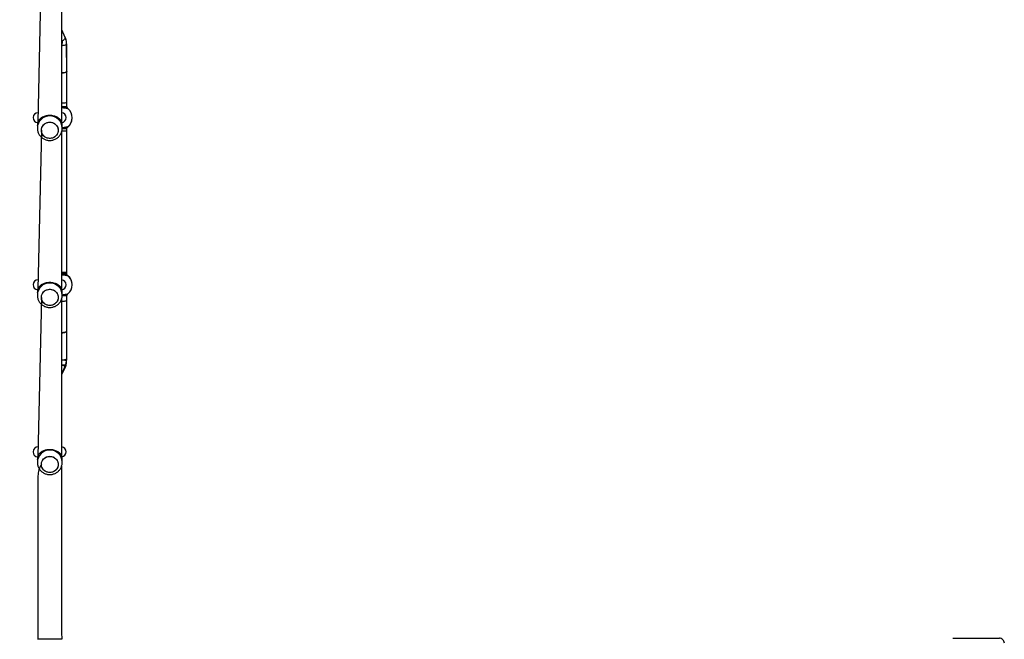
# Model space of a CAD drawing. Units: millimetres. Extents: x 66 to 826, y 243 to 980.
# Drawn here: x 368 to 526, y 608 to 708 of the extents above; entities that cross this region are included whole.
import ezdxf

# ---------------------------------------------------------------- set-up
doc = ezdxf.new("R2010")
doc.units = ezdxf.units.MM
doc.header["$LTSCALE"] = 42
doc.layers.add('FORMAT', color=7, linetype='Continuous')
doc.styles.add('SLDTEXTSTYLE2', font='TXT', dxfattribs={"width": 0.75})
doc.dimstyles.new('SLDDIMSTYLE1', dxfattribs={"dimtxt": 14.7, "dimasz": 13.8684, "dimexe": 0, "dimexo": 0.0625, "dimgap": 3.675, "dimtad": 1, "dimdec": 0, "dimrnd": 1e-09, "dimzin": 12, "dimdsep": 46, "dimtxsty": 'SLDTEXTSTYLE2', "dimsah": 1, "dimcen": 0.09, "dimadec": 0, "dimazin": 3, "dimtfac": 1, "dimtdec": 0, "dimtofl": 0, "dimtmove": 0, "dimatfit": 3, "dimfxl": 1, "dimfrac": 2, "dimtolj": 1, "dimtzin": 12, "dimarcsym": 0})
doc.dimstyles.new('SLDDIMSTYLE2', dxfattribs={"dimtxt": 14.7, "dimasz": 13.8684, "dimexe": 0, "dimexo": 0.0625, "dimgap": 3.675, "dimtad": 1, "dimdec": 0, "dimrnd": 1e-09, "dimzin": 12, "dimdsep": 46, "dimtxsty": 'SLDTEXTSTYLE2', "dimsah": 1, "dimcen": 0.09, "dimadec": 0, "dimazin": 3, "dimtfac": 1, "dimtofl": 0, "dimtmove": 0, "dimatfit": 3, "dimfxl": 1, "dimfrac": 2, "dimtolj": 1, "dimtzin": 12, "dimarcsym": 0})

# ---------------------------------------------------------------- blocks, each defined once
blk = doc.blocks.new('_D')
at = {"layer": 'FORMAT'}
for p, q in [((65.95, 742.14), (65.95, 243.47)), ((725.95, 520.14), (725.95, 243.47)), ((65.95, 247.67), (725.95, 247.67))]:
    blk.add_line(p, q, dxfattribs=at)
for points in [[(65.95, 247.67), (79.81, 245.53), (79.81, 249.8)], [(725.95, 247.67), (712.08, 249.8), (712.08, 245.53)]]:
    blk.add_solid(points, dxfattribs=at)
at = {"layer": 'FORMAT', "insert": (397.87, 266.62), "char_height": 14.7, "attachment_point": 1, "style": 'SLDTEXTSTYLE2'}
blk.add_mtext('660', dxfattribs=at)
blk = doc.blocks.new('_D_1')
at = {"layer": 'FORMAT'}
for p, q in [((234.15, 980.34), (825.53, 980.34)), ((821.33, 980.34), (821.33, 324.34)), ((530.15, 324.34), (825.53, 324.34))]:
    blk.add_line(p, q, dxfattribs=at)
for points in [[(821.33, 980.34), (819.2, 966.47), (823.47, 966.47)], [(821.33, 324.34), (823.47, 338.21), (819.2, 338.21)]]:
    blk.add_solid(points, dxfattribs=at)
at = {"layer": 'FORMAT', "insert": (802.38, 617.77), "char_height": 14.7, "attachment_point": 1, "rotation": 90, "style": 'SLDTEXTSTYLE2'}
blk.add_mtext('656', dxfattribs=at)
blk = doc.blocks.new('_D_2')
at = {"layer": 'FORMAT'}
for p, q in [((215.95, 759.22), (215.95, 281.42)), ((525.95, 595.89), (525.95, 281.42)), ((215.95, 285.62), (525.95, 285.62))]:
    blk.add_line(p, q, dxfattribs=at)
for points in [[(215.95, 285.62), (229.81, 283.48), (229.81, 287.75)], [(525.95, 285.62), (512.08, 287.75), (512.08, 283.48)]]:
    blk.add_solid(points, dxfattribs=at)
at = {"layer": 'FORMAT', "insert": (397.87, 304.57), "char_height": 14.7, "attachment_point": 1, "style": 'SLDTEXTSTYLE2'}
blk.add_mtext('310', dxfattribs=at)
blk = doc.blocks.new('_D_3')
at = {"layer": 'FORMAT'}
for p, q in [((233.35, 830.34), (784.76, 830.34)), ((780.56, 830.34), (780.56, 524.34)), ((528.4, 524.34), (784.76, 524.34))]:
    blk.add_line(p, q, dxfattribs=at)
for points in [[(780.56, 830.34), (778.43, 816.47), (782.69, 816.47)], [(780.56, 524.34), (782.69, 538.21), (778.43, 538.21)]]:
    blk.add_solid(points, dxfattribs=at)
at = {"layer": 'FORMAT', "insert": (761.61, 617.77), "char_height": 14.7, "attachment_point": 1, "rotation": 90, "style": 'SLDTEXTSTYLE2'}
blk.add_mtext('306', dxfattribs=at)

msp = doc.modelspace()

# ---------------------------------------------------------------- linework, layer by layer
at = {"color": 7, "linetype": 'Continuous', "lineweight": 25}
for p, q in [((371.6, 716.57), (371.05, 691.09)), ((374.88, 691.01), (374.85, 716.32)), ((375.42, 704.67), (374.85, 705.92)), ((375.41, 704.66), (374.85, 705.92)), ((375.65, 699.23), (375.64, 703.59)), ((375.65, 699.23), (375.65, 703.59)), ((375.65, 699.26), (375.65, 699.23)), ((375.65, 694.3), (375.65, 699.23)), ((375.65, 694.3), (375.65, 699.23)), ((375.65, 693.55), (375.65, 694.3)), ((375.86, 693.26), (375.65, 693.55)), ((371.06, 692.61), (371.06, 692.61)), ((370.95, 690.52), (370.95, 690.15)), ((371.6, 689.78), (371.05, 664.29)), ((374.94, 690.16), (374.95, 690.52)), ((375.65, 690.05), (375.65, 690.24)), ((375.65, 689.73), (375.65, 690.05)), ((375.65, 667.08), (375.65, 689.73)), ((374.88, 664.22), (374.85, 689.53)), ((375.65, 666.75), (375.65, 667.08)), ((375.65, 666.5), (375.65, 666.75)), ((371.06, 665.81), (371.06, 665.81)), ((370.95, 663.74), (370.95, 663.36)), ((371.6, 662.99), (371.05, 637.49)), ((374.94, 663.37), (374.95, 663.74)), ((375.65, 663.25), (375.82, 663.54)), ((375.65, 662.51), (375.65, 663.25)), ((374.88, 637.42), (374.85, 662.74)), ((375.66, 657.58), (375.65, 662.51)), ((375.67, 653.22), (375.66, 657.58)), ((375.66, 657.56), (375.66, 657.58)), ((374.85, 650.69), (375.44, 652.14)), ((374.85, 650.69), (375.29, 651.5)), ((371.06, 639.01), (371.06, 639.01)), ((370.95, 636.95), (370.95, 636.57)), ((374.94, 636.58), (374.95, 636.95)), ((370.95, 608.24), (370.95, 608.24)), ((370.95, 608.24), (371.95, 608.24)), ((371.95, 608.24), (373.95, 608.24)), ((373.95, 608.24), (374.95, 608.24)), ((374.95, 608.24), (374.95, 608.24)), ((517.7, 608.34), (517.7, 608.34)), ((517.7, 608.34), (519.7, 608.34)), ((519.7, 608.34), (525.15, 608.34))]:
    msp.add_line(p, q, dxfattribs=at)
at = {"color": 8, "linetype": 'Continuous', "lineweight": 25}
for p, q in [((375.42, 704.67), (375.4, 704.69)), ((375.67, 653.2), (375.67, 653.22)), ((371.95, 608.24), (371.95, 608.24)), ((373.95, 608.24), (373.95, 608.24)), ((519.7, 608.34), (519.7, 608.34))]:
    msp.add_line(p, q, dxfattribs=at)
at = {"color": 8, "linetype": 'Continuous', "lineweight": 25, "flags": 128}
for points in [[(375.41, 704.66), (375.42, 704.64), (375.42, 704.56), (375.38, 704.48), (375.31, 704.39), (375.21, 704.29), (375.09, 704.2), (374.95, 704.11), (374.85, 703.34)], [(375.64, 703.59), (375.64, 703.56), (375.59, 703.5), (375.51, 703.46), (375.4, 703.41), (375.26, 703.38), (375.11, 703.36), (374.94, 703.35), (374.85, 703.34)], [(375.65, 703.59), (375.65, 703.6), (375.65, 703.59)], [(375.64, 652.84), (374.85, 652.97), (375.02, 652.97), (375.19, 652.99), (375.34, 653.02), (375.47, 653.05), (375.57, 653.1), (375.64, 653.15), (375.67, 653.2)], [(375.44, 652.14), (375, 652.1), (375.14, 652.07), (375.26, 652.06), (375.35, 652.08), (375.41, 652.1), (375.44, 652.14)], [(375.29, 651.5), (375.19, 651.55), (375.26, 651.52), (375.29, 651.5), (375.29, 651.5)]]:
    msp.add_lwpolyline(points, dxfattribs=at)
at = {"color": 7, "linetype": 'Continuous', "lineweight": 25, "flags": 128}
for points in [[(375.65, 699.23), (375.64, 699.2), (375.59, 699.14), (375.51, 699.1), (375.4, 699.06), (375.27, 699.02), (375.11, 699), (374.94, 698.99), (374.85, 698.99)], [(374.85, 698.99), (374.97, 698.99), (375.14, 699), (375.29, 699.03), (375.43, 699.06), (375.53, 699.11), (375.61, 699.15), (375.64, 699.21), (375.65, 699.23)], [(375.65, 699.23), (375.65, 699.24), (375.65, 699.26)], [(374.85, 693.55), (374.98, 693.55), (375.14, 693.55), (375.3, 693.55), (375.43, 693.55), (375.54, 693.55), (375.61, 693.55), (375.65, 693.55), (375.65, 693.55)], [(375.65, 693.55), (375.63, 693.55), (375.58, 693.55), (375.49, 693.55), (375.37, 693.55), (375.22, 693.55), (375.06, 693.55), (374.89, 693.55), (374.85, 693.55)], [(372.95, 691.08), (373.17, 691.07), (373.38, 691.01), (373.59, 690.93), (373.77, 690.81), (373.94, 690.66), (374.08, 690.49), (374.18, 690.31), (374.25, 690.1), (374.29, 689.89), (374.29, 689.68), (374.25, 689.46), (374.18, 689.26), (374.08, 689.07), (373.94, 688.9), (373.77, 688.76), (373.59, 688.64), (373.38, 688.55), (373.17, 688.5), (372.95, 688.48), (372.72, 688.5), (372.51, 688.55), (372.3, 688.64), (372.12, 688.76), (371.95, 688.9), (371.82, 689.07), (371.71, 689.26), (371.64, 689.46), (371.6, 689.68), (371.6, 689.89), (371.64, 690.1), (371.71, 690.31), (371.82, 690.49), (371.95, 690.66), (372.12, 690.81), (372.3, 690.93), (372.51, 691.01), (372.72, 691.07), (372.95, 691.08)], [(371.6, 689.78), (371.61, 690), (371.67, 690.21), (371.76, 690.4), (371.88, 690.58), (372.03, 690.74), (372.21, 690.87), (372.4, 690.97), (372.61, 691.04), (372.83, 691.08), (373.06, 691.08), (373.28, 691.04), (373.49, 690.97), (373.68, 690.87), (373.86, 690.74), (374.01, 690.58), (374.13, 690.4), (374.22, 690.21), (374.28, 690), (374.3, 689.78), (374.28, 689.57), (374.22, 689.36), (374.13, 689.16), (374.01, 688.98), (373.86, 688.83), (373.68, 688.69), (373.49, 688.59), (373.28, 688.52), (373.06, 688.49), (372.83, 688.49), (372.61, 688.52), (372.4, 688.59), (372.21, 688.69), (372.03, 688.83), (371.88, 688.98), (371.76, 689.16), (371.67, 689.36), (371.61, 689.57), (371.6, 689.78)], [(374.94, 690.05), (374.98, 690.05), (375.14, 690.05), (375.3, 690.05), (375.43, 690.05), (375.53, 690.05), (375.61, 690.05), (375.64, 690.05), (375.65, 690.05)], [(375.65, 690.05), (375.63, 690.05), (375.57, 690.05), (375.48, 690.05), (375.37, 690.05), (375.22, 690.05), (375.06, 690.05), (374.94, 690.05)], [(374.84, 666.75), (374.98, 666.75), (375.14, 666.75), (375.3, 666.75), (375.43, 666.75), (375.53, 666.75), (375.61, 666.75), (375.65, 666.75), (375.65, 666.75)], [(375.65, 666.75), (375.63, 666.75), (375.58, 666.75), (375.49, 666.75), (375.37, 666.75), (375.23, 666.75), (375.06, 666.75), (374.89, 666.75), (374.84, 666.75)], [(372.95, 664.29), (373.17, 664.28), (373.38, 664.22), (373.59, 664.14), (373.77, 664.02), (373.94, 663.87), (374.08, 663.71), (374.18, 663.52), (374.25, 663.31), (374.29, 663.1), (374.29, 662.89), (374.25, 662.67), (374.18, 662.47), (374.08, 662.28), (373.94, 662.11), (373.77, 661.97), (373.59, 661.85), (373.38, 661.76), (373.17, 661.71), (372.95, 661.69), (372.72, 661.71), (372.51, 661.76), (372.3, 661.85), (372.12, 661.97), (371.95, 662.11), (371.82, 662.28), (371.71, 662.47), (371.64, 662.67), (371.6, 662.89), (371.6, 663.1), (371.64, 663.31), (371.71, 663.52), (371.82, 663.71), (371.95, 663.87), (372.12, 664.02), (372.3, 664.14), (372.51, 664.22), (372.72, 664.28), (372.95, 664.29)], [(371.6, 662.99), (371.61, 663.21), (371.67, 663.42), (371.76, 663.61), (371.88, 663.79), (372.03, 663.95), (372.21, 664.08), (372.4, 664.19), (372.61, 664.25), (372.83, 664.29), (373.06, 664.29), (373.28, 664.25), (373.49, 664.19), (373.68, 664.08), (373.86, 663.95), (374.01, 663.79), (374.13, 663.61), (374.22, 663.42), (374.28, 663.21), (374.3, 662.99), (374.28, 662.78), (374.22, 662.57), (374.13, 662.37), (374.01, 662.19), (373.86, 662.04), (373.68, 661.9), (373.49, 661.8), (373.28, 661.73), (373.06, 661.7), (372.83, 661.7), (372.61, 661.73), (372.4, 661.8), (372.21, 661.9), (372.03, 662.04), (371.88, 662.19), (371.76, 662.37), (371.67, 662.57), (371.61, 662.78), (371.6, 662.99)], [(375.65, 663.25), (375.64, 663.25), (375.61, 663.25), (375.53, 663.25), (375.43, 663.25), (375.29, 663.25), (375.14, 663.25), (374.97, 663.25), (374.94, 663.25)], [(375.65, 663.25), (375.63, 663.25), (375.58, 663.25), (375.49, 663.25), (375.37, 663.25), (375.22, 663.25), (375.06, 663.25), (374.94, 663.25)], [(375.66, 657.58), (375.66, 657.55), (375.62, 657.5), (375.54, 657.45), (375.44, 657.4), (375.3, 657.37), (375.15, 657.34), (374.98, 657.33), (374.84, 657.33)], [(374.84, 657.33), (375.01, 657.33), (375.18, 657.35), (375.33, 657.38), (375.46, 657.41), (375.56, 657.46), (375.63, 657.51), (375.66, 657.56)], [(372.95, 637.51), (373.17, 637.49), (373.38, 637.43), (373.59, 637.35), (373.77, 637.23), (373.94, 637.09), (374.08, 636.92), (374.18, 636.73), (374.25, 636.52), (374.29, 636.31), (374.29, 636.1), (374.25, 635.89), (374.18, 635.68), (374.08, 635.49), (373.94, 635.32), (373.77, 635.18), (373.59, 635.06), (373.38, 634.97), (373.17, 634.92), (372.95, 634.9), (372.72, 634.92), (372.51, 634.97), (372.3, 635.06), (372.12, 635.18), (371.95, 635.32), (371.82, 635.49), (371.71, 635.68), (371.64, 635.89), (371.6, 636.1), (371.6, 636.31), (371.64, 636.52), (371.71, 636.73), (371.82, 636.92), (371.95, 637.09), (372.12, 637.23), (372.3, 637.35), (372.51, 637.43), (372.72, 637.49), (372.95, 637.51)], [(371.6, 636.2), (371.61, 636.42), (371.67, 636.63), (371.76, 636.82), (371.88, 637), (372.03, 637.16), (372.21, 637.29), (372.4, 637.4), (372.61, 637.47), (372.83, 637.5), (373.06, 637.5), (373.28, 637.47), (373.49, 637.4), (373.68, 637.29), (373.86, 637.16), (374.01, 637), (374.13, 636.82), (374.22, 636.63), (374.28, 636.42), (374.3, 636.2), (374.28, 635.99), (374.22, 635.78), (374.13, 635.59), (374.01, 635.41), (373.86, 635.25), (373.68, 635.12), (373.49, 635.01), (373.28, 634.94), (373.06, 634.91), (372.83, 634.91), (372.61, 634.94), (372.4, 635.01), (372.21, 635.12), (372.03, 635.25), (371.88, 635.41), (371.76, 635.59), (371.67, 635.78), (371.61, 635.99), (371.6, 636.2)]]:
    msp.add_lwpolyline(points, dxfattribs=at)
at = {"color": 7, "linetype": 'Continuous', "lineweight": 25}
for centre, radius, start, end in [((374.63, 691.81), 1.9, 310.1964, 49.6896), ((371.06, 691.81), 0.8, 90, 266.3375), ((374.76, 691.81), 0.8, 278.5703, 83.7923), ((374.63, 691.76), 1.9, 308.4514, 359.8252), ((372.81, 690.52), 1.87, 157.636, 179.9719), ((373.08, 690.52), 1.87, 0.0286, 22.364), ((374.63, 665.01), 1.9, 6.7166, 49.8548), ((374.63, 665.01), 1.9, 310.1961, 49.6894), ((371.06, 665.01), 0.8, 90, 266.137), ((372.81, 663.73), 1.87, 157.6358, 179.972), ((373.08, 663.73), 1.87, 0.028, 22.3642), ((374.76, 665.01), 0.8, 278.7697, 83.7931), ((372.84, 652.85), 2.8, 331.032, 359.7261), ((371.06, 638.21), 0.8, 90, 265.9413), ((372.81, 636.94), 1.87, 157.6353, 179.9727), ((373.08, 636.94), 1.87, 0.0273, 22.3647), ((374.76, 638.21), 0.8, 278.9648, 83.7939), ((525.15, 607.54), 0.8, 360, 90.0006)]:
    msp.add_arc(centre, radius, start, end, dxfattribs=at)
at = {"color": 8, "linetype": 'Continuous', "lineweight": 25}
for centre, start, end in [((372.91, 690.12), 88.9349, 178.9432), ((372.98, 690.12), 1.3324, 90.9458), ((372.91, 663.33), 88.9347, 178.9434), ((372.98, 663.33), 1.3324, 90.9459), ((372.91, 636.54), 88.9348, 178.9433), ((372.98, 636.54), 1.3325, 90.9458)]:
    msp.add_arc(centre, 1.96, start, end, dxfattribs=at)
at = {"color": 7, "linetype": 'Continuous', "lineweight": 25}
for centre, major_axis, ratio, start_param, end_param in [((374.85, 694.3), (0.8, 0), 0.159714, 4.705139, 6.283271), ((374.85, 689.73), (0.8, 0), 0.057207, 4.758589, 6.283198), ((374.85, 667.08), (0.8, 0), 0.057207, 4.705105, 6.283198), ((374.85, 662.51), (0.8, 0.001), 0.15971, 4.704091, 6.282974)]:
    msp.add_ellipse(centre, major_axis=major_axis, ratio=ratio, start_param=start_param, end_param=end_param, dxfattribs=at)
for points, knots in [([(375.64, 703.59), (375.64, 703.65), (375.64, 703.81), (375.61, 704.06), (375.54, 704.33), (375.47, 704.53), (375.43, 704.64), (375.41, 704.66)], [0, 0, 0, 0, 0.161081, 0.420918, 0.680243, 0.923588, 1, 1, 1, 1]), ([(375.65, 703.59), (375.65, 703.65), (375.65, 703.81), (375.61, 704.06), (375.55, 704.33), (375.48, 704.53), (375.43, 704.64), (375.42, 704.67)], [0, 0, 0, 0, 0.161199, 0.420302, 0.678939, 0.922018, 1, 1, 1, 1]), ([(375.86, 693.26), (375.85, 693.26), (375.85, 693.26), (375.83, 693.27), (375.83, 693.27), (375.82, 693.27), (375.82, 693.27), (375.82, 693.27), (375.82, 693.27), (375.82, 693.27), (375.82, 693.27), (375.82, 693.27), (375.82, 693.27), (375.8, 693.27), (375.75, 693.28), (375.67, 693.29), (375.57, 693.31), (375.44, 693.33), (375.29, 693.35), (375.13, 693.38), (374.98, 693.4), (374.88, 693.41), (374.85, 693.42)], [0, 0, 0, 0, 0.008391, 0.017076, 0.023067, 0.026398, 0.027123, 0.027492, 0.027807, 0.028252, 0.029131, 0.031743, 0.047174, 0.151358, 0.261544, 0.371171, 0.481505, 0.592097, 0.703135, 0.814744, 0.926431, 1, 1, 1, 1]), ([(374.8, 691.23), (374.79, 691.26), (374.76, 691.32), (374.69, 691.42), (374.62, 691.51), (374.53, 691.6), (374.42, 691.69), (374.29, 691.78), (374.11, 691.89), (373.89, 691.99), (373.59, 692.08), (373.28, 692.14), (372.95, 692.16), (372.67, 692.14), (372.46, 692.11), (372.29, 692.07), (372.11, 692.02), (371.92, 691.95), (371.76, 691.88), (371.63, 691.8), (371.53, 691.74), (371.44, 691.66), (371.34, 691.58), (371.24, 691.47), (371.16, 691.36), (371.11, 691.27), (371.09, 691.23)], [0, 0, 0, 0, 0.02554, 0.061767, 0.097527, 0.124389, 0.166982, 0.207823, 0.248623, 0.315049, 0.375968, 0.439037, 0.499903, 0.56077, 0.591993, 0.62393, 0.663999, 0.70641, 0.751372, 0.781676, 0.813793, 0.843155, 0.875624, 0.913415, 0.963573, 1, 1, 1, 1]), ([(370.95, 690.15), (370.95, 690.1), (370.95, 689.97), (370.98, 689.76), (371.04, 689.52), (371.14, 689.29), (371.26, 689.07), (371.41, 688.87), (371.58, 688.69), (371.77, 688.53), (371.99, 688.4), (372.21, 688.29), (372.45, 688.22), (372.7, 688.17), (372.86, 688.16), (372.95, 688.16)], [0, 0, 0, 0, 0.045458, 0.12532, 0.205038, 0.284639, 0.364155, 0.443621, 0.523086, 0.60258, 0.682158, 0.761842, 0.841676, 0.921667, 1, 1, 1, 1]), ([(372.95, 688.16), (373.02, 688.16), (373.19, 688.17), (373.43, 688.22), (373.67, 688.29), (373.9, 688.4), (374.12, 688.53), (374.32, 688.69), (374.49, 688.88), (374.64, 689.08), (374.76, 689.31), (374.85, 689.54), (374.92, 689.79), (374.95, 689.99), (374.94, 690.12), (374.94, 690.16)], [0, 0, 0, 0, 0.075904, 0.156137, 0.236519, 0.317009, 0.39757, 0.478154, 0.558716, 0.63921, 0.719608, 0.799872, 0.879982, 0.959925, 1, 1, 1, 1]), ([(374.95, 690.21), (374.98, 690.21), (375.07, 690.22), (375.22, 690.25), (375.37, 690.27), (375.51, 690.29), (375.63, 690.31), (375.72, 690.32), (375.78, 690.33), (375.81, 690.34), (375.81, 690.34), (375.82, 690.34)], [0, 0, 0, 0, 0.074212, 0.198662, 0.323374, 0.447403, 0.571342, 0.694388, 0.817254, 0.939357, 1, 1, 1, 1]), ([(375.65, 690.24), (375.66, 690.24), (375.69, 690.24), (375.74, 690.25), (375.77, 690.25), (375.77, 690.25), (375.77, 690.25)], [0, 0, 0, 0, 0.081358, 0.450689, 0.817707, 1, 1, 1, 1]), ([(375.77, 690.25), (375.75, 690.25), (375.77, 690.25), (375.77, 690.25), (375.77, 690.25), (375.77, 690.25), (375.77, 690.25), (375.77, 690.25), (375.78, 690.25), (375.79, 690.26), (375.81, 690.26), (375.81, 690.27)], [0, 0, 0, 0, 0.059948, 0.737382, 0.822852, 0.828364, 0.830813, 0.833161, 0.838368, 0.916093, 1, 1, 1, 1]), ([(375.82, 690.34), (375.79, 690.33), (375.81, 690.34), (375.82, 690.34), (375.81, 690.34), (375.82, 690.34), (375.82, 690.34), (375.82, 690.34), (375.82, 690.34), (375.84, 690.34), (375.85, 690.35), (375.86, 690.36)], [0, 0, 0, 0, 0.059924, 0.737444, 0.82287, 0.828363, 0.830815, 0.833165, 0.838398, 0.916075, 1, 1, 1, 1]), ([(375.86, 666.46), (375.85, 666.46), (375.85, 666.46), (375.83, 666.47), (375.83, 666.47), (375.82, 666.47), (375.82, 666.47), (375.82, 666.47), (375.82, 666.47), (375.82, 666.47), (375.82, 666.47), (375.82, 666.47), (375.82, 666.47), (375.8, 666.47), (375.75, 666.48), (375.67, 666.49), (375.57, 666.51), (375.44, 666.53), (375.29, 666.55), (375.13, 666.58), (374.98, 666.6), (374.88, 666.61), (374.85, 666.62)], [0, 0, 0, 0, 0.008391, 0.017063, 0.023054, 0.0264, 0.02711, 0.027479, 0.027795, 0.028225, 0.029118, 0.031731, 0.047147, 0.151344, 0.261532, 0.371165, 0.48149, 0.592094, 0.703119, 0.814743, 0.92643, 1, 1, 1, 1]), ([(375.86, 666.46), (375.85, 666.46), (375.84, 666.47), (375.83, 666.47), (375.82, 666.48), (375.82, 666.48), (375.82, 666.48), (375.81, 666.48), (375.81, 666.48), (375.81, 666.48), (375.81, 666.48), (375.81, 666.48), (375.81, 666.48), (375.8, 666.48), (375.75, 666.49), (375.7, 666.5), (375.66, 666.5), (375.65, 666.5)], [0, 0, 0, 0, 0.021676, 0.04412, 0.059642, 0.068251, 0.07013, 0.071072, 0.07185, 0.073012, 0.075303, 0.082058, 0.121941, 0.391361, 0.676298, 0.959792, 1, 1, 1, 1]), ([(374.8, 664.44), (374.79, 664.47), (374.76, 664.53), (374.69, 664.63), (374.62, 664.72), (374.53, 664.81), (374.42, 664.9), (374.29, 664.99), (374.11, 665.1), (373.89, 665.2), (373.59, 665.29), (373.28, 665.35), (372.95, 665.37), (372.67, 665.35), (372.46, 665.32), (372.29, 665.28), (372.11, 665.23), (371.92, 665.16), (371.76, 665.09), (371.63, 665.01), (371.53, 664.95), (371.44, 664.87), (371.34, 664.79), (371.24, 664.68), (371.16, 664.57), (371.11, 664.48), (371.09, 664.44)], [0, 0, 0, 0, 0.025537, 0.061767, 0.097528, 0.124389, 0.16698, 0.207824, 0.248625, 0.31505, 0.375968, 0.439036, 0.499904, 0.560771, 0.591994, 0.623931, 0.663998, 0.706412, 0.751371, 0.781675, 0.813796, 0.843158, 0.875624, 0.913414, 0.963576, 1, 1, 1, 1]), ([(370.95, 663.36), (370.95, 663.32), (370.95, 663.18), (370.98, 662.97), (371.04, 662.73), (371.14, 662.5), (371.26, 662.28), (371.41, 662.08), (371.58, 661.9), (371.77, 661.74), (371.99, 661.61), (372.21, 661.5), (372.45, 661.43), (372.7, 661.38), (372.86, 661.37), (372.95, 661.37)], [0, 0, 0, 0, 0.045456, 0.12532, 0.205038, 0.284639, 0.364155, 0.443621, 0.523085, 0.60258, 0.682158, 0.761842, 0.841676, 0.921667, 1, 1, 1, 1]), ([(372.95, 661.37), (373.02, 661.37), (373.19, 661.38), (373.43, 661.43), (373.67, 661.5), (373.9, 661.61), (374.12, 661.74), (374.32, 661.91), (374.49, 662.09), (374.64, 662.29), (374.76, 662.52), (374.85, 662.75), (374.92, 663), (374.95, 663.21), (374.94, 663.33), (374.94, 663.37)], [0, 0, 0, 0, 0.075904, 0.156136, 0.236519, 0.317009, 0.397569, 0.478153, 0.558715, 0.639209, 0.719607, 0.799871, 0.87998, 0.959923, 1, 1, 1, 1]), ([(374.95, 663.41), (374.98, 663.41), (375.07, 663.42), (375.22, 663.45), (375.37, 663.47), (375.51, 663.49), (375.63, 663.51), (375.72, 663.52), (375.78, 663.53), (375.81, 663.54), (375.81, 663.54), (375.82, 663.54)], [0, 0, 0, 0, 0.074229, 0.198683, 0.323394, 0.447399, 0.57135, 0.694389, 0.817255, 0.939357, 1, 1, 1, 1]), ([(375.82, 663.54), (375.79, 663.53), (375.81, 663.54), (375.82, 663.54), (375.81, 663.54), (375.82, 663.54), (375.82, 663.54), (375.82, 663.54), (375.82, 663.54), (375.84, 663.54), (375.85, 663.55), (375.86, 663.56)], [0, 0, 0, 0, 0.059897, 0.737436, 0.82286, 0.828353, 0.830805, 0.833155, 0.838477, 0.916154, 1, 1, 1, 1]), ([(375.44, 652.14), (375.46, 652.19), (375.52, 652.33), (375.6, 652.58), (375.65, 652.86), (375.67, 653.07), (375.67, 653.19), (375.67, 653.22)], [0, 0, 0, 0, 0.161911, 0.418613, 0.675225, 0.931714, 1, 1, 1, 1]), ([(374.8, 637.66), (374.79, 637.68), (374.76, 637.74), (374.69, 637.84), (374.62, 637.93), (374.53, 638.02), (374.42, 638.11), (374.29, 638.2), (374.11, 638.31), (373.89, 638.41), (373.59, 638.5), (373.28, 638.56), (372.95, 638.58), (372.67, 638.56), (372.46, 638.53), (372.29, 638.5), (372.11, 638.44), (371.92, 638.37), (371.76, 638.3), (371.63, 638.23), (371.53, 638.16), (371.44, 638.08), (371.34, 638), (371.24, 637.9), (371.16, 637.78), (371.11, 637.69), (371.09, 637.66)], [0, 0, 0, 0, 0.02554, 0.061767, 0.097528, 0.124389, 0.166982, 0.207823, 0.248623, 0.315049, 0.375969, 0.439037, 0.499903, 0.56077, 0.591993, 0.62393, 0.663999, 0.706411, 0.751372, 0.781676, 0.813793, 0.843155, 0.875624, 0.913414, 0.963573, 1, 1, 1, 1]), ([(370.95, 636.57), (370.95, 636.53), (370.95, 636.4), (370.98, 636.18), (371.04, 635.94), (371.14, 635.71), (371.26, 635.49), (371.41, 635.29), (371.58, 635.11), (371.77, 634.95), (371.99, 634.82), (372.21, 634.71), (372.45, 634.64), (372.7, 634.59), (372.86, 634.58), (372.95, 634.58)], [0, 0, 0, 0, 0.04546, 0.125322, 0.20504, 0.284639, 0.364158, 0.443621, 0.523087, 0.602582, 0.682158, 0.761842, 0.841677, 0.921667, 1, 1, 1, 1]), ([(371.6, 636.2), (371.05, 635.35), (371.05, 634.1), (371.05, 632.23), (371.05, 630.35), (371.05, 628.9), (371.05, 627.83), (371.05, 627.08), (371.05, 626.26), (371.05, 625.36), (371.05, 624.46), (371.05, 623.56), (371.05, 622.67), (371.05, 621.72), (371.05, 620.73), (371.05, 619.5), (371.05, 618.02), (371.05, 616.27), (371.05, 614.42), (371.05, 612.45), (371.05, 610.38), (371.05, 608.96), (371.05, 608.24)], [0, 0, 0, 0, 0.066303, 0.138249, 0.207245, 0.27349, 0.298275, 0.325841, 0.356189, 0.389318, 0.425227, 0.455387, 0.487263, 0.520855, 0.556173, 0.593209, 0.651501, 0.713595, 0.779493, 0.849193, 0.922695, 1, 1, 1, 1]), ([(372.95, 634.58), (373.02, 634.58), (373.19, 634.59), (373.43, 634.64), (373.67, 634.71), (373.9, 634.82), (374.12, 634.95), (374.32, 635.12), (374.49, 635.3), (374.64, 635.51), (374.76, 635.73), (374.85, 635.96), (374.92, 636.21), (374.95, 636.42), (374.94, 636.54), (374.94, 636.58)], [0, 0, 0, 0, 0.075904, 0.156136, 0.236519, 0.317009, 0.397571, 0.478152, 0.558716, 0.639208, 0.719608, 0.799872, 0.87998, 0.959925, 1, 1, 1, 1]), ([(374.95, 608.24), (374.85, 609.12), (374.85, 610.86), (374.85, 613.42), (374.85, 615.89), (374.85, 618.26), (374.85, 620.22), (374.85, 621.8), (374.85, 623), (374.85, 624.16), (374.85, 625.27), (374.85, 626.34), (374.85, 627.39), (374.85, 628.76), (374.85, 630.41), (374.85, 632.31), (374.85, 634.09), (374.85, 635.29), (374.85, 635.9), (374.85, 635.95)], [0, 0, 0, 0, 0.094284, 0.185197, 0.27274, 0.356914, 0.437717, 0.48159, 0.524381, 0.566112, 0.606794, 0.646421, 0.684986, 0.72249, 0.797213, 0.867329, 0.932839, 0.993741, 1, 1, 1, 1])]:
    msp.add_open_spline(points, degree=3, knots=knots, dxfattribs=at)
at = {"color": 8, "linetype": 'Continuous', "lineweight": 25}
for points, knots in [([(375.86, 693.26), (375.85, 693.25), (375.85, 693.25), (375.72, 693.27), (375.5, 693.31), (375.2, 693.35), (374.97, 693.39), (374.85, 693.4), (374.85, 693.4)], [0, 0, 0, 0, 0.143909, 0.35254, 0.562371, 0.774554, 0.989031, 1, 1, 1, 1]), ([(374.95, 690.21), (374.95, 690.22), (375.07, 690.24), (375.3, 690.27), (375.59, 690.32), (375.78, 690.35), (375.87, 690.36), (375.86, 690.36), (375.85, 690.36)], [0, 0, 0, 0, 0.0160965, 0.2461715, 0.4761426, 0.7044782, 0.9301566, 1, 1, 1, 1]), ([(375.65, 690.24), (375.68, 690.26), (375.77, 690.27), (375.83, 690.27), (375.81, 690.27), (375.81, 690.27)], [0, 0, 0, 0, 0.227773, 0.817497, 1, 1, 1, 1]), ([(375.86, 666.46), (375.85, 666.45), (375.85, 666.45), (375.72, 666.47), (375.5, 666.51), (375.2, 666.55), (374.97, 666.59), (374.85, 666.6), (374.85, 666.6)], [0, 0, 0, 0, 0.143919, 0.352531, 0.562369, 0.774559, 0.989017, 1, 1, 1, 1]), ([(374.95, 663.41), (374.95, 663.42), (375.07, 663.44), (375.3, 663.47), (375.59, 663.52), (375.78, 663.55), (375.87, 663.56), (375.86, 663.56), (375.85, 663.56)], [0, 0, 0, 0, 0.016096, 0.24617, 0.476151, 0.704476, 0.930156, 1, 1, 1, 1])]:
    msp.add_open_spline(points, degree=3, knots=knots, dxfattribs=at)
at = {"layer": 'FORMAT'}
msp.add_arc((525.95, 608.34), 200, 0, 90, dxfattribs=at)

# ---------------------------------------------------------------- dimensions: what is measured, and where the dimension line sits
for base, p1, p2, dimstyle, picture, middle in [((821.33, 324.34), (229.95, 980.34), (525.95, 324.34), 'SLDDIMSTYLE2', '_D_1', (821.33, 634.06)), ((780.56, 524.34), (229.15, 830.34), (524.2, 524.34), 'SLDDIMSTYLE1', '_D_3', (780.56, 634.06))]:
    dim = msp.add_linear_dim(base=base, p1=p1, p2=p2, angle=90, dimstyle=dimstyle, dxfattribs=at)
    dim.commit()
    dim.dimension.update_dxf_attribs({"geometry": picture, "text_midpoint": middle, "dimtype": 160})
for base, p1, p2, picture, middle in [((525.95, 285.62), (215.95, 763.42), (525.95, 600.09), '_D_2', (414.16, 285.62)), ((725.95, 247.67), (65.95, 746.34), (725.95, 524.34), '_D', (414.16, 247.67))]:
    dim = msp.add_linear_dim(base=base, p1=p1, p2=p2, dimstyle='SLDDIMSTYLE1', dxfattribs=at)
    dim.commit()
    dim.dimension.update_dxf_attribs({"geometry": picture, "text_midpoint": middle, "dimtype": 160})

doc.saveas('drawing.dxf')
